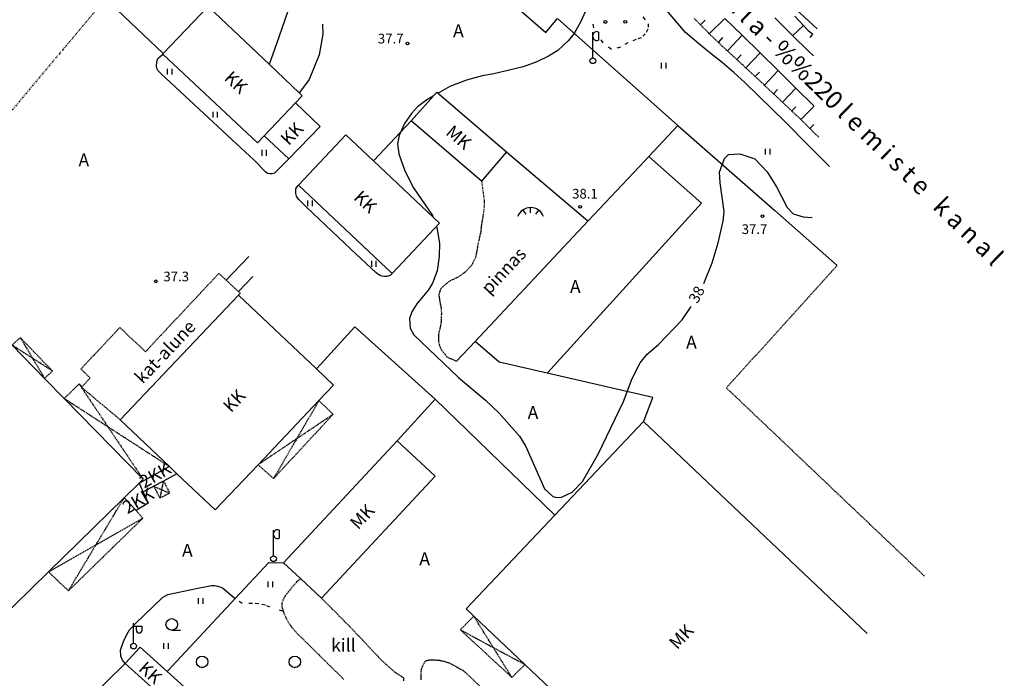
# Model space of a CAD drawing. Extents: x 70170 to 70798, y 52000 to 52892.
# Drawn here: x 70524 to 70798, y 52406 to 52590 of the extents above; entities that cross this region are included whole.
import ezdxf
from ezdxf.enums import TextEntityAlignment as Align

# ---------------------------------------------------------------- set-up
doc = ezdxf.new("R2010")
doc.units = 0
doc.header["$MEASUREMENT"] = 0
for name, pattern in [('DIVIDE', [1.25, 0.5, -0.25, 0, -0.25, 0, -0.25]), ('HIDDEN', [0.375, 0.25, -0.125]), ('KOLVIK_EBAM', [10, 1, -9]), ('XJ2_1', [30, 20, -10])]:
    doc.linetypes.add(name, pattern=pattern)
doc.layers.get('0').update_dxf_attribs({"linetype": 'CONTINUOUS'})
doc.styles.add('txt', font='TXT', dxfattribs={"height": 0.2})

msp = doc.modelspace()

# ---------------------------------------------------------------- linework, layer by layer
at = {"linetype": 'DIVIDE'}
msp.add_line((70601.3, 52659.28), (70508.08, 52548.29), dxfattribs=at)
at = {"linetype": 'Continuous'}
for p, q in [((70528.26, 52614.21), (70563.85, 52580.29)), ((70661.43, 52594.19), (70670.64, 52586.17)), ((70563.88, 52580.26), (70576.45, 52593.45)), ((70593.5, 52577.22), (70576.55, 52593.35)), ((70596.19, 52584.93), (70598.79, 52592.49)), ((70681.55, 52591.93), (70680.37, 52589.2)), ((70709.52, 52586.11), (70704.27, 52592.43)), ((70608.34, 52588.45), (70608.44, 52585.71)), ((70670.64, 52586.17), (70673.77, 52590)), ((70673.86, 52590.1), (70707.45, 52560.2)), ((70680.37, 52589.2), (70678.47, 52585.86)), ((70713.74, 52588.3), (70713.84, 52588.39)), ((70713.84, 52588.39), (70715.04, 52589.57)), ((70716.3, 52585.9), (70720.46, 52590)), ((70725.36, 52585.39), (70720.56, 52590.1)), ((70734.44, 52590.21), (70739.45, 52585.32)), ((70740.04, 52590.68), (70742.44, 52588.14)), ((70608.44, 52585.71), (70607.37, 52579.94)), ((70678.47, 52585.86), (70676.96, 52583.97)), ((70683.69, 52579.09), (70683.7, 52586.29)), ((70685.3, 52586.29), (70685.3, 52584.05)), ((70712.64, 52583.53), (70709.52, 52586.11)), ((70716.2, 52585.8), (70716.3, 52585.9)), ((70742.34, 52588.05), (70739.55, 52585.41)), ((70742.44, 52588.14), (70742.34, 52588.05)), ((70742.44, 52588.14), (70743.78, 52586.72)), ((70743.78, 52586.72), (70745.03, 52585.81)), ((70744.96, 52585.71), (70744.27, 52584.77)), ((70593.54, 52577.32), (70596.19, 52584.93)), ((70676.96, 52583.97), (70673.93, 52581.18)), ((70715.3, 52581.3), (70712.64, 52583.53)), ((70718.73, 52583.38), (70718.82, 52583.48)), ((70718.82, 52583.48), (70719.97, 52584.72)), ((70721.39, 52581.11), (70725.27, 52585.29)), ((70725.27, 52585.29), (70725.36, 52585.39)), ((70730.36, 52580.49), (70725.36, 52585.39)), ((70739.55, 52585.41), (70739.45, 52585.32)), ((70739.45, 52585.32), (70743.87, 52580.99)), ((70563.63, 52580.06), (70563.73, 52580.15)), ((70563.85, 52580.29), (70563.73, 52580.15)), ((70563.73, 52580.15), (70590.18, 52555.4)), ((70563.85, 52580.29), (70563.88, 52580.26)), ((70673.93, 52581.18), (70671.37, 52579.6)), ((70717.64, 52579.46), (70715.3, 52581.3)), ((70721.3, 52581.01), (70721.39, 52581.11)), ((70726.53, 52576.35), (70730.27, 52580.39)), ((70730.27, 52580.39), (70730.36, 52580.49)), ((70735.38, 52575.56), (70730.36, 52580.49)), ((70743.87, 52580.99), (70745.31, 52579.63)), ((70562.04, 52577.01), (70562.05, 52577.61)), ((70562.05, 52577.84), (70562.15, 52578.36)), ((70562.05, 52577.61), (70562.05, 52577.84)), ((70562.15, 52578.36), (70562.34, 52578.88)), ((70562.34, 52578.88), (70563.63, 52580.06)), ((70607.37, 52579.94), (70604.54, 52573.06)), ((70668.1, 52578.01), (70664.25, 52576.62)), ((70671.37, 52579.6), (70668.1, 52578.01)), ((70702.85, 52576.08), (70702.85, 52577.68)), ((70704.13, 52576.08), (70704.13, 52577.68)), ((70719.8, 52577.83), (70717.64, 52579.46)), ((70723.05, 52574.97), (70719.8, 52577.83)), ((70723.87, 52578.63), (70723.96, 52578.73)), ((70723.96, 52578.73), (70725.06, 52579.92)), ((70562.04, 52576.5), (70562.04, 52577.01)), ((70562.15, 52576.09), (70562.04, 52576.5)), ((70562.27, 52575.79), (70562.15, 52576.09)), ((70562.41, 52575.57), (70562.27, 52575.79)), ((70562.84, 52575.1), (70562.41, 52575.57)), ((70563.31, 52574.65), (70562.84, 52575.1)), ((70583.15, 52556.24), (70563.31, 52574.65)), ((70565.11, 52574.42), (70565.11, 52576.02)), ((70566.39, 52574.42), (70566.39, 52576.02)), ((70593.5, 52577.22), (70593.54, 52577.32)), ((70601.8, 52569.31), (70593.5, 52577.22)), ((70656.13, 52574.63), (70652.8, 52574.08)), ((70664.25, 52576.62), (70656.13, 52574.63)), ((70726.21, 52572.11), (70723.05, 52574.97)), ((70726.43, 52576.25), (70726.53, 52576.35)), ((70729.09, 52573.97), (70730.17, 52575.11)), ((70731.65, 52571.58), (70735.29, 52575.46)), ((70735.29, 52575.46), (70735.38, 52575.56)), ((70737.52, 52573.46), (70735.38, 52575.56)), ((70604.54, 52573.06), (70601.88, 52569.41)), ((70648.44, 52572.88), (70643.87, 52571.12)), ((70652.8, 52574.08), (70648.44, 52572.88)), ((70737.47, 52561.15), (70726.21, 52572.11)), ((70729, 52573.87), (70729.09, 52573.97)), ((70740.37, 52570.65), (70737.52, 52573.46)), ((70601.88, 52569.41), (70601.8, 52569.31)), ((70602.65, 52568.51), (70601.8, 52569.31)), ((70601.88, 52569.41), (70601.88, 52569.41)), ((70633.01, 52561.48), (70640.18, 52569.51)), ((70640.18, 52569.51), (70659.6, 52552.88)), ((70643.87, 52571.12), (70640.56, 52569.19)), ((70731.55, 52571.48), (70731.65, 52571.58)), ((70734.11, 52569.08), (70734.2, 52569.18)), ((70734.2, 52569.18), (70735.24, 52570.29)), ((70736.75, 52566.79), (70740.28, 52570.55)), ((70740.28, 52570.55), (70740.37, 52570.65)), ((70745.47, 52565.61), (70740.37, 52570.65)), ((70592.03, 52557.35), (70600.81, 52566.57)), ((70600.81, 52566.57), (70602.65, 52568.51)), ((70607.62, 52559.94), (70600.81, 52566.57)), ((70637.44, 52567.38), (70634.85, 52565.4)), ((70639.18, 52568.39), (70637.44, 52567.38)), ((70736.66, 52566.69), (70736.75, 52566.79)), ((70577.78, 52562.42), (70577.78, 52564.02)), ((70579.06, 52562.42), (70579.06, 52564.02)), ((70634.85, 52565.4), (70633.1, 52563.59)), ((70739.21, 52564.29), (70739.31, 52564.39)), ((70739.31, 52564.39), (70740.31, 52565.46)), ((70741.86, 52562), (70745.37, 52565.51)), ((70622.63, 52550.44), (70633.01, 52561.48)), ((70633.1, 52563.59), (70631.15, 52560.77)), ((70652.67, 52544.74), (70633.01, 52561.48)), ((70743.75, 52554.72), (70737.47, 52561.15)), ((70741.76, 52561.9), (70741.86, 52562)), ((70598.94, 52550.95), (70607.62, 52559.94)), ((70631.15, 52560.77), (70629.65, 52557.4)), ((70707.45, 52560.2), (70699.37, 52551.58)), ((70707.45, 52560.2), (70734.44, 52536.5)), ((70744.24, 52559.42), (70744.34, 52559.52)), ((70744.34, 52559.52), (70745.36, 52560.54)), ((70589.12, 52550.64), (70583.15, 52556.24)), ((70590.18, 52555.4), (70592.03, 52557.35)), ((70592.03, 52557.35), (70598.94, 52550.95)), ((70614.85, 52557.6), (70601.59, 52543.56)), ((70622.54, 52550.34), (70614.85, 52557.6)), ((70629.65, 52557.4), (70629.27, 52555.15)), ((70591.43, 52551.79), (70591.43, 52553.39)), ((70592.71, 52551.79), (70592.71, 52553.39)), ((70629.27, 52555.15), (70629.61, 52552.36)), ((70659.6, 52552.88), (70652.67, 52544.74)), ((70659.6, 52552.88), (70659.7, 52552.8)), ((70659.7, 52552.8), (70682.35, 52533.67)), ((70731.92, 52552.12), (70731.92, 52553.72)), ((70733.2, 52552.12), (70733.2, 52553.72)), ((70749.75, 52548.81), (70743.75, 52554.72)), ((70592.46, 52547.21), (70589.12, 52550.64)), ((70598.84, 52550.85), (70594.92, 52546.93)), ((70598.94, 52550.95), (70598.84, 52550.85)), ((70622.54, 52550.34), (70622.63, 52550.44)), ((70640.95, 52532.97), (70622.54, 52550.34)), ((70629.61, 52552.36), (70631.29, 52547.57)), ((70698.22, 52550.35), (70682.45, 52533.59)), ((70699.37, 52551.58), (70698.22, 52550.35)), ((70699.37, 52551.58), (70699.47, 52551.5)), ((70699.47, 52551.5), (70699.47, 52551.5)), ((70699.47, 52551.5), (70714.05, 52538.55)), ((70719.07, 52547.19), (70720.45, 52551.01)), ((70720.45, 52551.01), (70721.56, 52552.09)), ((70721.56, 52552.09), (70724.69, 52552.36)), ((70724.69, 52552.36), (70728.87, 52550.88)), ((70728.87, 52550.88), (70732.35, 52547.27)), ((70592.92, 52546.85), (70592.46, 52547.21)), ((70631.29, 52547.57), (70633.73, 52542.8)), ((70719.22, 52544.2), (70719.07, 52547.19)), ((70732.35, 52547.27), (70734.95, 52543.13)), ((70593.57, 52546.71), (70592.92, 52546.85)), ((70594.2, 52546.77), (70593.57, 52546.71)), ((70594.92, 52546.93), (70594.2, 52546.77)), ((70600.87, 52541.63), (70600.88, 52541.94)), ((70600.87, 52541.27), (70600.87, 52541.63)), ((70600.88, 52542.19), (70600.91, 52542.57)), ((70600.88, 52541.94), (70600.88, 52542.19)), ((70600.91, 52542.57), (70601.14, 52543.05)), ((70601.14, 52543.05), (70601.52, 52543.46)), ((70601.52, 52543.46), (70601.53, 52543.46)), ((70601.53, 52543.46), (70601.59, 52543.56)), ((70601.59, 52543.56), (70627.7, 52518.92)), ((70633.73, 52542.8), (70638.96, 52535.12)), ((70720.36, 52536.25), (70719.22, 52544.2)), ((70734.95, 52543.13), (70737.88, 52537.32)), ((70600.95, 52540.92), (70600.87, 52541.27)), ((70601.08, 52540.55), (70600.95, 52540.92)), ((70601.31, 52540.04), (70601.08, 52540.55)), ((70601.67, 52539.55), (70601.31, 52540.04)), ((70603.85, 52537.4), (70601.67, 52539.55)), ((70604.2, 52537.72), (70604.2, 52539.32)), ((70605.48, 52537.72), (70605.48, 52539.32)), ((70616.24, 52525.73), (70603.85, 52537.4)), ((70664.18, 52536.63), (70664.98, 52535.45)), ((70666.35, 52535.87), (70666.35, 52537.31)), ((70668.54, 52536.63), (70667.72, 52535.45)), ((70714.05, 52538.55), (70671.04, 52491.22)), ((70720.1, 52533.56), (70720.36, 52536.25)), ((70734.44, 52536.5), (70751.85, 52521.15)), ((70737.88, 52537.32), (70739.58, 52535.61)), ((70638.96, 52535.12), (70639.12, 52534.69)), ((70682.45, 52533.59), (70650.85, 52500)), ((70682.35, 52533.67), (70682.45, 52533.59)), ((70718.7, 52527.51), (70720.1, 52533.56)), ((70739.58, 52535.61), (70742.39, 52534.72)), ((70742.39, 52534.72), (70744.92, 52534.58)), ((70627.7, 52518.92), (70640.95, 52532.97)), ((70640.11, 52532.08), (70640.23, 52531.77)), ((70640.23, 52531.77), (70640.91, 52527.38)), ((70623.23, 52519.13), (70616.24, 52525.73)), ((70640.91, 52527.38), (70640.85, 52523.66)), ((70717.01, 52521.93), (70718.7, 52527.51)), ((70581.5, 52517.2), (70587.72, 52523.68)), ((70622.03, 52520.84), (70622.03, 52522.44)), ((70623.31, 52520.84), (70623.31, 52522.44)), ((70640.85, 52523.66), (70640.28, 52519.7)), ((70640.28, 52519.7), (70639.02, 52516.28)), ((70714.69, 52516.12), (70717.01, 52521.93)), ((70581.4, 52517.1), (70581.5, 52517.2)), ((70588.85, 52518.14), (70584.96, 52514.01)), ((70623.88, 52518.67), (70623.23, 52519.13)), ((70624.4, 52518.38), (70623.88, 52518.67)), ((70624.84, 52518.16), (70624.4, 52518.38)), ((70625.39, 52518.08), (70624.84, 52518.16)), ((70625.63, 52518.08), (70625.39, 52518.08)), ((70626.26, 52518.08), (70625.63, 52518.08)), ((70627.19, 52518.43), (70626.26, 52518.08)), ((70627.6, 52518.83), (70627.19, 52518.43)), ((70627.7, 52518.92), (70627.6, 52518.83)), ((70637.83, 52514.35), (70634.61, 52510.45)), ((70639.02, 52516.28), (70637.83, 52514.35)), ((70551.88, 52478.15), (70584.92, 52512.94)), ((70584.96, 52514.01), (70584.86, 52513.91)), ((70584.92, 52512.94), (70606.62, 52492.31)), ((70634.61, 52510.45), (70633.26, 52508.27)), ((70708.67, 52506.06), (70711.17, 52509.78)), ((70633.26, 52508.27), (70632.6, 52506.39)), ((70632.6, 52506.39), (70632.78, 52503.71)), ((70702.01, 52499.12), (70708.67, 52506.06)), ((70606.71, 52492.41), (70617.28, 52504.09)), ((70617.28, 52504.09), (70639.72, 52483.91)), ((70632.78, 52503.71), (70633.75, 52501.88)), ((70633.75, 52501.88), (70646.25, 52489.91)), ((70521.7, 52498.99), (70530.78, 52489.7)), ((70650.85, 52500), (70645.67, 52494.49)), ((70650.95, 52499.91), (70650.85, 52500)), ((70657.57, 52494.17), (70650.95, 52499.91)), ((70698.91, 52496.45), (70702.01, 52499.12)), ((70696.93, 52494.04), (70698.91, 52496.45)), ((70606.62, 52492.31), (70606.71, 52492.41)), ((70606.62, 52492.31), (70611.38, 52487.78)), ((70670.94, 52491.12), (70657.57, 52494.17)), ((70694.67, 52489.62), (70696.93, 52494.04)), ((70530.78, 52489.7), (70536.26, 52484.09)), ((70646.25, 52489.91), (70653.76, 52483.58)), ((70671.04, 52491.22), (70670.94, 52491.12)), ((70700.48, 52484.39), (70670.94, 52491.12)), ((70692.23, 52483.28), (70694.67, 52489.62)), ((70611.38, 52487.78), (70607.31, 52483.49)), ((70536.26, 52484.09), (70558.27, 52461.56)), ((70697.9, 52477.76), (70700.48, 52484.39)), ((70607.31, 52483.49), (70590.32, 52465.61)), ((70629.24, 52472.39), (70639.72, 52483.91)), ((70639.72, 52483.91), (70673.01, 52451.64)), ((70653.76, 52483.58), (70657.59, 52479.97)), ((70685.16, 52468.58), (70692.23, 52483.28)), ((70657.59, 52479.97), (70663.26, 52473.62)), ((70565.59, 52465.12), (70551.88, 52478.15)), ((70697.86, 52477.66), (70673.11, 52451.54)), ((70697.86, 52477.66), (70697.9, 52477.76)), ((70760.2, 52418.58), (70697.86, 52477.66)), ((70663.26, 52473.62), (70665.04, 52470.72)), ((70629.14, 52472.29), (70597.43, 52438.28)), ((70629.14, 52472.29), (70629.24, 52472.39)), ((70639.74, 52462.4), (70629.14, 52472.29)), ((70665.04, 52470.72), (70670.27, 52458.88)), ((70680.8, 52460.9), (70685.16, 52468.58)), ((70557.12, 52460.43), (70565.49, 52465.07)), ((70565.49, 52465.07), (70565.59, 52465.12)), ((70567.71, 52463.1), (70565.59, 52465.12)), ((70590.32, 52465.61), (70578.34, 52453)), ((70567.71, 52463.1), (70563.97, 52461.07)), ((70578.34, 52453), (70567.71, 52463.1)), ((70608.02, 52428.39), (70639.74, 52462.4)), ((70557.12, 52460.43), (70552.97, 52456.38)), ((70558.27, 52461.56), (70557.12, 52460.43)), ((70557.12, 52460.43), (70558.26, 52457.98)), ((70561.24, 52459.6), (70558.36, 52458.03)), ((70563.97, 52461.07), (70561.24, 52459.6)), ((70677.97, 52457.95), (70680.8, 52460.9)), ((70558.36, 52458.03), (70558.26, 52457.98)), ((70558.26, 52457.98), (70559.71, 52454.87)), ((70670.27, 52458.88), (70672.53, 52456.74)), ((70672.53, 52456.74), (70673.61, 52456.44)), ((70673.61, 52456.44), (70675.02, 52456.61)), ((70675.02, 52456.61), (70677.97, 52457.95)), ((70552.97, 52456.38), (70531.86, 52435.75)), ((70553.06, 52456.28), (70552.97, 52456.38)), ((70556.29, 52452.84), (70553.06, 52456.28)), ((70559.71, 52454.87), (70556.29, 52452.84)), ((70673.11, 52451.54), (70648.36, 52425.43)), ((70673.01, 52451.64), (70673.11, 52451.54)), ((70594.63, 52440.18), (70594.64, 52447.38)), ((70596.24, 52447.38), (70596.24, 52445.14)), ((70583.95, 52428.29), (70593.36, 52438.36)), ((70593.36, 52438.36), (70597.33, 52438.28)), ((70597.33, 52438.28), (70597.43, 52438.28)), ((70597.43, 52438.28), (70602.17, 52433.85)), ((70531.86, 52435.75), (70506.65, 52411.11)), ((70573.04, 52431.1), (70577.33, 52431.94)), ((70577.33, 52431.94), (70577.64, 52431.94)), ((70577.64, 52431.94), (70578.22, 52431.91)), ((70578.22, 52431.91), (70579.09, 52431.71)), ((70593.13, 52431.44), (70593.13, 52433.04)), ((70594.41, 52431.44), (70594.41, 52433.04)), ((70602.17, 52433.85), (70608.02, 52428.39)), ((70564.35, 52428.99), (70565.2, 52429.43)), ((70565.2, 52429.43), (70573.04, 52431.1)), ((70579.09, 52431.71), (70579.68, 52431.56)), ((70579.68, 52431.56), (70580.37, 52431.3)), ((70580.37, 52431.3), (70583.85, 52428.37)), ((70556.05, 52421.28), (70563.64, 52428.57)), ((70563.64, 52428.57), (70564.35, 52428.99)), ((70565.06, 52408.07), (70583.95, 52428.29)), ((70573.76, 52426.81), (70573.76, 52428.41)), ((70575.04, 52426.81), (70575.04, 52428.41)), ((70583.85, 52428.37), (70583.95, 52428.29)), ((70648.36, 52425.43), (70650.52, 52423.38)), ((70554.91, 52420.04), (70556.05, 52421.28)), ((70555.6, 52415.83), (70555.6, 52421.43)), ((70650.52, 52423.38), (70664.79, 52409.87)), ((70552.89, 52416.57), (70554.09, 52418.95)), ((70554.09, 52418.95), (70554.51, 52419.56)), ((70554.51, 52419.56), (70554.91, 52420.04)), ((70555.6, 52420.63), (70558, 52420.63)), ((70556.4, 52419.51), (70556.4, 52420.63)), ((70558, 52419.51), (70558, 52420.63)), ((70566.25, 52419.47), (70568.65, 52419.47)), ((70551.93, 52413.93), (70552.89, 52416.57)), ((70564.06, 52414.25), (70564.06, 52415.85)), ((70565.34, 52414.25), (70565.34, 52415.85)), ((70552.04, 52412.18), (70551.93, 52413.93)), ((70553.29, 52410.16), (70557.42, 52414.76)), ((70557.42, 52414.76), (70564.96, 52407.97)), ((70529.66, 52387.22), (70553.29, 52410.16)), ((70552.49, 52411.12), (70552.04, 52412.18)), ((70553.29, 52410.16), (70552.49, 52411.12)), ((70562.34, 52402.04), (70553.29, 52410.16)), ((70664.79, 52409.87), (70689.99, 52385.98)), ((70564.96, 52407.97), (70565.06, 52408.07)), ((70564.96, 52407.97), (70570.74, 52402.78))]:
    msp.add_line(p, q, dxfattribs=at)
at = {"linetype": 'XJ2_1'}
msp.add_line((70738.05, 52594.81), (70746.27, 52587.15), dxfattribs=at)
at = {"linetype": 'KOLVIK_EBAM'}
for p, q in [((70683.96, 52587.47), (70683.54, 52590.47)), ((70697.66, 52590.51), (70699.17, 52588.6)), ((70699.17, 52588.6), (70699.09, 52587.06)), ((70686.59, 52583.26), (70683.96, 52587.47)), ((70698.34, 52585.78), (70697.19, 52584.68)), ((70699.09, 52587.06), (70698.34, 52585.78)), ((70688.89, 52581.41), (70686.59, 52583.26)), ((70693.52, 52583.32), (70691.4, 52582.09)), ((70695.82, 52584.22), (70693.52, 52583.32)), ((70697.19, 52584.68), (70695.82, 52584.22)), ((70691.4, 52582.09), (70688.89, 52581.41)), ((70585.88, 52426.93), (70583.95, 52428.29)), ((70588.76, 52426.93), (70585.88, 52426.93)), ((70590.5, 52426.79), (70588.76, 52426.93)), ((70592.37, 52426.42), (70590.5, 52426.79)), ((70593.66, 52425.84), (70592.37, 52426.42)), ((70597.24, 52424.78), (70593.66, 52425.84)), ((70597.34, 52424.75), (70597.24, 52424.78)), ((70597.24, 52424.78), (70597.24, 52424.78))]:
    msp.add_line(p, q, dxfattribs=at)
at = {"linetype": 'HIDDEN'}
for p, q in [((70713.74, 52588.3), (70712, 52590.06)), ((70716.2, 52585.8), (70713.74, 52588.3)), ((70717.07, 52584.92), (70716.2, 52585.8)), ((70718.73, 52583.38), (70717.07, 52584.92)), ((70721.3, 52581.01), (70718.73, 52583.38)), ((70723.87, 52578.63), (70721.3, 52581.01)), ((70726.43, 52576.25), (70723.87, 52578.63)), ((70728.88, 52573.98), (70726.43, 52576.25)), ((70729, 52573.87), (70728.88, 52573.98)), ((70731.55, 52571.48), (70729, 52573.87)), ((70734.11, 52569.08), (70731.55, 52571.48)), ((70736.66, 52566.69), (70734.11, 52569.08)), ((70739.21, 52564.29), (70736.66, 52566.69)), ((70741.64, 52562.02), (70739.21, 52564.29)), ((70741.76, 52561.9), (70741.64, 52562.02)), ((70744.24, 52559.42), (70741.76, 52561.9)), ((70746.71, 52556.95), (70744.24, 52559.42)), ((70652.67, 52544.74), (70652.68, 52544.64)), ((70652.68, 52544.64), (70653.4, 52539.26)), ((70653.4, 52539.26), (70653.37, 52537.38)), ((70653.37, 52537.38), (70653.12, 52535.28)), ((70653.12, 52535.28), (70652.64, 52532.68)), ((70652.64, 52532.68), (70652.44, 52530.52)), ((70651.9, 52528.16), (70651.57, 52526.55)), ((70652.44, 52530.52), (70651.9, 52528.16)), ((70651.39, 52525.33), (70650.96, 52523.4)), ((70651.57, 52526.55), (70651.39, 52525.33)), ((70650.96, 52523.4), (70649.85, 52521.16)), ((70649.85, 52521.16), (70648.06, 52519.3)), ((70751.76, 52521.05), (70720.97, 52487.03)), ((70558.93, 52497.14), (70579.38, 52518.95)), ((70579.38, 52518.95), (70581.4, 52517.1)), ((70581.4, 52517.1), (70584.86, 52513.91)), ((70646.18, 52517.95), (70643.89, 52516.88)), ((70648.06, 52519.3), (70646.18, 52517.95)), ((70641.28, 52514.7), (70640.74, 52513.06)), ((70642.91, 52516.16), (70641.28, 52514.7)), ((70643.89, 52516.88), (70642.91, 52516.16)), ((70584.86, 52513.91), (70585.38, 52513.44)), ((70585.01, 52513.04), (70584.92, 52512.94)), ((70585.38, 52513.44), (70585.01, 52513.04)), ((70640.74, 52513.06), (70640.95, 52511.69)), ((70640.95, 52511.69), (70641.13, 52510.44)), ((70641.13, 52510.44), (70641.4, 52509.3)), ((70641.4, 52509.3), (70641.46, 52507.93)), ((70641.43, 52506.11), (70641.32, 52504.86)), ((70641.46, 52507.93), (70641.43, 52506.11)), ((70540.9, 52492.29), (70551.76, 52503.87)), ((70551.76, 52503.87), (70558.93, 52497.14)), ((70640.99, 52503.45), (70640.65, 52502.02)), ((70641.32, 52504.86), (70640.99, 52503.45)), ((70521.8, 52499.08), (70523.99, 52501.08)), ((70523.99, 52501.08), (70532.97, 52491.76)), ((70523.99, 52501.08), (70524.05, 52500.98)), ((70524.05, 52500.98), (70527.43, 52495.31)), ((70640.65, 52502.02), (70640.62, 52500)), ((70527.43, 52495.31), (70521.7, 52498.99)), ((70640.62, 52500), (70640.93, 52498.81)), ((70640.93, 52498.81), (70641.51, 52497.59)), ((70527.43, 52495.31), (70530.78, 52489.7)), ((70532.87, 52491.83), (70527.43, 52495.31)), ((70641.51, 52497.59), (70643, 52495.68)), ((70643, 52495.68), (70645.67, 52494.49)), ((70543.52, 52489.83), (70540.9, 52492.29)), ((70530.88, 52489.79), (70530.78, 52489.7)), ((70530.78, 52489.7), (70530.78, 52489.7)), ((70532.97, 52491.76), (70530.88, 52489.79)), ((70530.88, 52489.79), (70530.88, 52489.79)), ((70532.97, 52491.76), (70532.87, 52491.83)), ((70541.22, 52487.38), (70543.52, 52489.83)), ((70536.36, 52484.19), (70540.42, 52488.13)), ((70540.42, 52488.13), (70541.22, 52487.38)), ((70540.42, 52488.13), (70540.48, 52488.03)), ((70540.48, 52488.03), (70548.41, 52476.23)), ((70541.07, 52487.22), (70541.13, 52487.28)), ((70551.78, 52478.23), (70541.07, 52487.22)), ((70541.13, 52487.28), (70541.22, 52487.38)), ((70720.97, 52487.03), (70776.23, 52434.53)), ((70536.26, 52484.09), (70536.36, 52484.19)), ((70536.26, 52484.09), (70548.41, 52476.23)), ((70607.31, 52483.49), (70601.12, 52472.86)), ((70607.31, 52483.49), (70607.41, 52483.4)), ((70607.41, 52483.4), (70611.27, 52479.68)), ((70611.27, 52479.68), (70594.67, 52461.77)), ((70611.17, 52479.61), (70601.12, 52472.86)), ((70611.27, 52479.68), (70611.17, 52479.61)), ((70548.41, 52476.23), (70565.59, 52465.12)), ((70548.41, 52476.23), (70558.21, 52461.66)), ((70551.88, 52478.15), (70551.78, 52478.23)), ((70601.12, 52472.86), (70590.32, 52465.61)), ((70601.12, 52472.86), (70594.72, 52461.87)), ((70590.42, 52465.52), (70590.32, 52465.61)), ((70594.67, 52461.77), (70590.42, 52465.52)), ((70558.21, 52461.66), (70558.27, 52461.56)), ((70561.24, 52459.6), (70563.49, 52458.63)), ((70561.3, 52459.5), (70561.24, 52459.6)), ((70563.04, 52456.31), (70561.3, 52459.5)), ((70563.49, 52458.63), (70563.97, 52461.07)), ((70563.97, 52461.07), (70564.02, 52460.97)), ((70564.02, 52460.97), (70565.65, 52457.7)), ((70594.72, 52461.87), (70594.67, 52461.77)), ((70565.65, 52457.7), (70563.04, 52456.31)), ((70563.06, 52456.41), (70563.49, 52458.63)), ((70563.49, 52458.63), (70565.55, 52457.74)), ((70565.55, 52457.74), (70565.65, 52457.7)), ((70545.11, 52443.27), (70552.97, 52456.38)), ((70563.04, 52456.31), (70563.06, 52456.41)), ((70556.29, 52452.84), (70556.38, 52452.74)), ((70556.38, 52452.74), (70558.18, 52450.69)), ((70558.18, 52450.69), (70537.42, 52430.45)), ((70545.11, 52443.27), (70558.08, 52450.63)), ((70558.08, 52450.63), (70558.18, 52450.69)), ((70531.86, 52435.75), (70545.11, 52443.27)), ((70537.48, 52430.55), (70545.11, 52443.27)), ((70531.96, 52435.65), (70531.86, 52435.75)), ((70537.42, 52430.45), (70531.96, 52435.65)), ((70601.15, 52433), (70600.07, 52431.75)), ((70602.17, 52433.85), (70601.15, 52433)), ((70537.42, 52430.45), (70537.48, 52430.55)), ((70599.01, 52430.41), (70597.87, 52429)), ((70600.07, 52431.75), (70599.01, 52430.41)), ((70597.32, 52428.02), (70596.97, 52426.96)), ((70596.97, 52426.96), (70596.98, 52426.04)), ((70597.87, 52429), (70597.32, 52428.02)), ((70608.12, 52428.29), (70608.02, 52428.39)), ((70616.16, 52420.23), (70608.12, 52428.29)), ((70596.98, 52426.04), (70597.34, 52424.75)), ((70597.34, 52424.75), (70597.4, 52424.53)), ((70597.4, 52424.53), (70598.18, 52422.78)), ((70598.18, 52422.78), (70599.07, 52421.11)), ((70599.07, 52421.11), (70600.84, 52418.97)), ((70650.42, 52423.28), (70646.76, 52419.58)), ((70650.52, 52423.38), (70650.42, 52423.28)), ((70655.95, 52414.63), (70650.52, 52423.38)), ((70600.84, 52418.97), (70614.24, 52405.75)), ((70624.91, 52410.92), (70616.16, 52420.23)), ((70646.76, 52419.58), (70661.11, 52406.3)), ((70646.76, 52419.58), (70646.86, 52419.52)), ((70646.86, 52419.52), (70655.95, 52414.63)), ((70655.95, 52414.63), (70664.79, 52409.87)), ((70661.05, 52406.4), (70655.95, 52414.63)), ((70628.57, 52407.69), (70624.91, 52410.92)), ((70635.98, 52408.84), (70636.9, 52410.76)), ((70636.9, 52410.76), (70637.23, 52411.01)), ((70637.23, 52411.01), (70638.17, 52411.16)), ((70638.17, 52411.16), (70639.54, 52411.17)), ((70639.54, 52411.17), (70640.8, 52411.13)), ((70640.8, 52411.13), (70642.28, 52410.79)), ((70642.28, 52410.79), (70643.6, 52410.33)), ((70643.6, 52410.33), (70644.7, 52409.8)), ((70644.7, 52409.8), (70645.9, 52409.13)), ((70664.69, 52409.77), (70664.79, 52409.87)), ((70631.03, 52406.09), (70628.57, 52407.69)), ((70635.81, 52405.65), (70635.83, 52407.08)), ((70635.83, 52407.08), (70635.85, 52408.05)), ((70635.85, 52408.05), (70635.98, 52408.84)), ((70645.9, 52409.13), (70647.62, 52408.16)), ((70647.62, 52408.16), (70647.91, 52407.89)), ((70647.91, 52407.89), (70656.49, 52399.9)), ((70661.11, 52406.3), (70664.69, 52409.77)), ((70630.97, 52405.37), (70631.03, 52406.09)), ((70661.11, 52406.3), (70661.05, 52406.4))]:
    msp.add_line(p, q, dxfattribs=at)
at = {"linetype": 'Continuous'}
for centre, radius in [((70687.22, 52589.1), 0.4), ((70692.77, 52589.12), 0.4), ((70631.99, 52583.1), 0.384), ((70683.71, 52578.28), 0.8), ((70683.71, 52578.28), 0.008), ((70680.15, 52537.56), 0.384), ((70731.04, 52534.94), 0.384), ((70561.83, 52516.76), 0.384), ((70594.64, 52439.38), 0.8), ((70594.64, 52439.38), 0.008), ((70566.25, 52421.08), 1.6), ((70555.6, 52415.03), 0.8), ((70555.6, 52415.03), 0.008), ((70574.72, 52410.64), 1.6), ((70600.58, 52410.64), 1.6)]:
    msp.add_circle(centre, radius, dxfattribs=at)
for centre, radius, start, end in [((70684.82, 52585.27), 1.12, 64.2525, 173.808), ((70684.82, 52585.05), 1.12, 186.192, 295.7475), ((70666.36, 52533.46), 3.86, 90.1186, 158.9677), ((70666.36, 52533.46), 3.86, 21.0323, 90.1186), ((70595.76, 52446.37), 1.12, 64.2525, 173.808), ((70595.76, 52446.15), 1.12, 186.192, 295.7475), ((70557.2, 52419.51), 0.8, 180, 0)]:
    msp.add_arc(centre, radius, start, end, dxfattribs=at)
for p in [(70574.72, 52409.04), (70600.58, 52409.04)]:
    msp.add_point(p, dxfattribs=at)

# ---------------------------------------------------------------- texts
at = {"linetype": 'Continuous', "style": 'txt'}
msp.add_text('V a s k j a l a - %%220 l e m i s t e   k a n a l', height=5, rotation=315.6663, dxfattribs=at).set_placement((70703.17, 52610.57))
for s, p in [('A', (70646.22, 52586.17)), ('A', (70541.73, 52550.15)), ('A', (70678.83, 52514.82)), ('A', (70711.22, 52499.3)), ('A', (70667.02, 52479.69)), ('A', (70570.61, 52441.26)), ('A', (70636.8, 52438.93)), ('kill', (70614.12, 52414.81))]:
    msp.add_text(s, height=3.6, dxfattribs=at).set_placement(p, align=Align.MIDDLE)
for s, p in [('37.7 ', (70627.74, 52583.1)), ('38.1 ', (70681.92, 52539.85)), ('37.7 ', (70729.23, 52529.96)), ('37.3 ', (70567.9, 52516.76))]:
    msp.add_text(s, height=2.7, dxfattribs=at).set_placement(p, align=Align.CENTER)
for s, rotation, p in [('KK', 316.9012, (70582.96, 52570.96)), ('KK', 46.0132, (70601.06, 52556.7)), ('MK', 319.5848, (70645.14, 52555.55)), ('KK', 316.6642, (70619.07, 52537.64)), ('pinnas', 46.7495, (70660.12, 52518.5)), ('kat-alune', 46.477, (70565.7, 52495.89)), ('KK', 46.4738, (70584.97, 52482.23)), ('2KK', 29.9298, (70562.51, 52461.19)), ('2KK', 30.609, (70557.79, 52454.07)), ('MK', 46.9991, (70620.69, 52449.91)), ('MK', 46.7418, (70709.72, 52416.44)), ('KK', 318.1191, (70559.1, 52406.29))]:
    msp.add_text(s, height=3.6, rotation=rotation, dxfattribs=at).set_placement(p, align=Align.CENTER)
msp.add_text('38', height=3, rotation=61.1586, dxfattribs=at).set_placement((70712.99, 52512.91), align=Align.MIDDLE)

doc.saveas('drawing.dxf')
